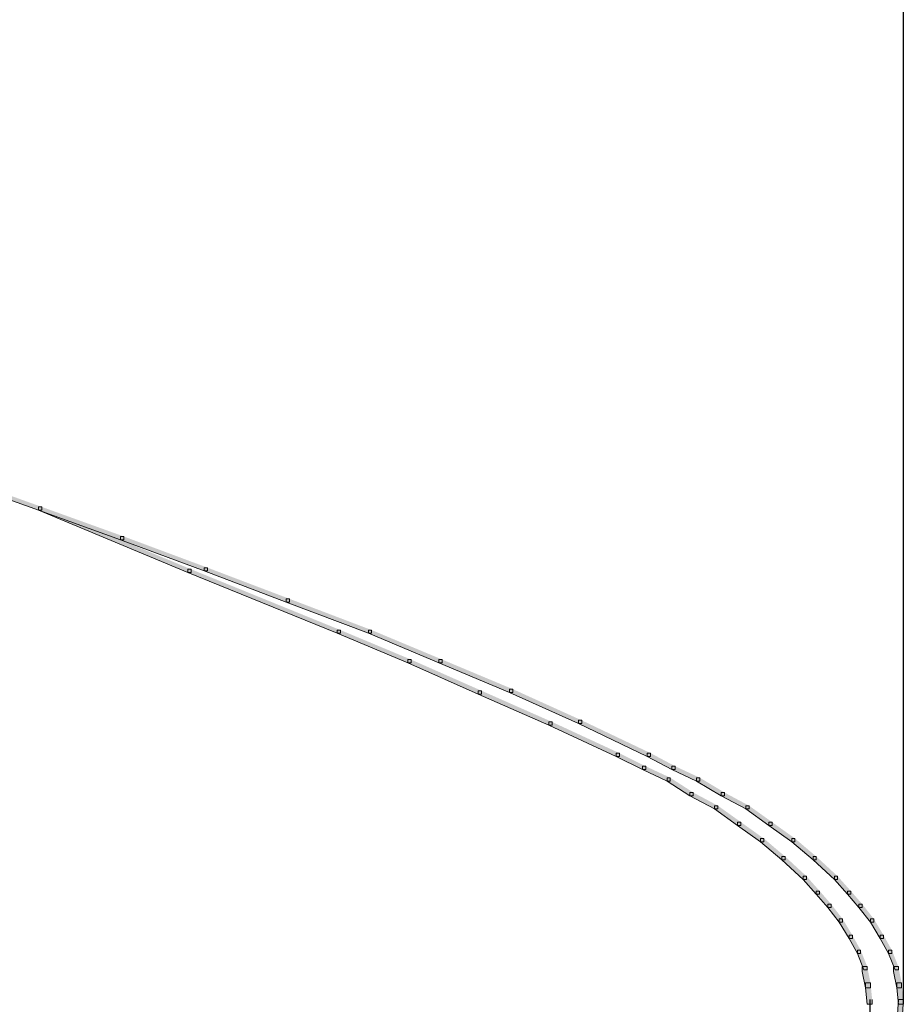
# Model space of a CAD drawing. Units: inches. Extents: x -0.2 to 6.8, y -1.6 to 9.4.
# Drawn here: x 5 to 6.8, y -0.6 to 1.4 of the extents above; entities that cross this region are included whole.
import ezdxf

# ---------------------------------------------------------------- set-up
doc = ezdxf.new("R2010")
doc.units = ezdxf.units.IN
doc.header["$MEASUREMENT"] = 0
doc.layers.add('Layer 2', color=7, linetype='Continuous')

# ---------------------------------------------------------------- blocks, each defined once
blk = doc.blocks.new('block 2')
at = {"layer": 'Layer 2', "true_color": 0x010101}
h = blk.add_hatch(color=18, dxfattribs=at)
h.dxf.hatch_style = 2
h.paths.add_polyline_path([(4.8987, 0.4508), (4.8921, 0.4508), (4.8921, 0.4441), (5.0586, 0.3842), (5.0653, 0.3842), (5.0653, 0.3909)])
h = blk.add_hatch(color=18, dxfattribs=at)
h.dxf.hatch_style = 2
h.paths.add_polyline_path([(5.0653, 0.3909), (5.0586, 0.3909), (5.0586, 0.3842), (5.2252, 0.3243), (5.2318, 0.3243), (5.2318, 0.3309)])
h = blk.add_hatch(color=18, dxfattribs=at)
h.dxf.hatch_style = 2
h.paths.add_polyline_path([(5.0653, 0.3909), (5.0586, 0.3909), (5.0586, 0.3842), (5.3618, 0.2576), (5.3684, 0.2576), (5.3684, 0.2643)])
h = blk.add_hatch(color=18, dxfattribs=at)
h.dxf.hatch_style = 2
h.paths.add_polyline_path([(5.2318, 0.3309), (5.2252, 0.3309), (5.2252, 0.3243), (5.3951, 0.261), (5.4017, 0.261), (5.4017, 0.2676)])
h = blk.add_hatch(color=18, dxfattribs=at)
h.dxf.hatch_style = 2
h.paths.add_polyline_path([(5.3684, 0.2643), (5.3618, 0.2643), (5.3618, 0.2576), (5.6649, 0.1344), (5.6715, 0.1344), (5.6715, 0.141)])
h = blk.add_hatch(color=18, dxfattribs=at)
h.dxf.hatch_style = 2
h.paths.add_polyline_path([(5.4017, 0.2676), (5.3951, 0.2676), (5.3951, 0.261), (5.5616, 0.1976), (5.5683, 0.1976), (5.5683, 0.2043)])
h = blk.add_hatch(color=18, dxfattribs=at)
h.dxf.hatch_style = 2
h.paths.add_polyline_path([(5.5683, 0.2043), (5.5616, 0.2043), (5.5616, 0.1976), (5.7282, 0.1344), (5.7348, 0.1344), (5.7348, 0.141)])
h = blk.add_hatch(color=18, dxfattribs=at)
h.dxf.hatch_style = 2
h.paths.add_polyline_path([(5.6715, 0.141), (5.6649, 0.141), (5.6649, 0.1344), (5.8081, 0.0744), (5.8148, 0.0744), (5.8148, 0.0811)])
h = blk.add_hatch(color=18, dxfattribs=at)
h.dxf.hatch_style = 2
h.paths.add_polyline_path([(5.7348, 0.141), (5.7282, 0.141), (5.7282, 0.1344), (5.8714, 0.0744), (5.8781, 0.0744), (5.8781, 0.0811)])
h = blk.add_hatch(color=18, dxfattribs=at)
h.dxf.hatch_style = 2
h.paths.add_polyline_path([(5.8148, 0.0811), (5.8081, 0.0811), (5.8081, 0.0744), (5.9513, 0.0111), (5.958, 0.0111), (5.958, 0.0178)])
h = blk.add_hatch(color=18, dxfattribs=at)
h.dxf.hatch_style = 2
h.paths.add_polyline_path([(5.8781, 0.0811), (5.8714, 0.0811), (5.8714, 0.0744), (6.0146, 0.0145), (6.0213, 0.0145), (6.0213, 0.0211)])
h = blk.add_hatch(color=18, dxfattribs=at)
h.dxf.hatch_style = 2
h.paths.add_polyline_path([(6.0213, 0.0211), (6.0146, 0.0211), (6.0146, 0.0145), (6.1545, -0.0488), (6.1612, -0.0488), (6.1612, -0.0422)])
h = blk.add_hatch(color=18, dxfattribs=at)
h.dxf.hatch_style = 2
h.paths.add_polyline_path([(5.958, 0.0178), (5.9513, 0.0178), (5.9513, 0.0111), (6.0946, -0.0522), (6.1012, -0.0522), (6.1012, -0.0455)])
h = blk.add_hatch(color=18, dxfattribs=at)
h.dxf.hatch_style = 2
h.paths.add_polyline_path([(6.1012, -0.0455), (6.0946, -0.0455), (6.0946, -0.0522), (6.2311, -0.1154), (6.2378, -0.1154), (6.2378, -0.1088)])
h = blk.add_hatch(color=18, dxfattribs=at)
h.dxf.hatch_style = 2
h.paths.add_polyline_path([(6.1612, -0.0422), (6.1545, -0.0422), (6.1545, -0.0488), (6.2944, -0.1154), (6.3011, -0.1154), (6.3011, -0.1088)])
h = blk.add_hatch(color=18, dxfattribs=at)
h.dxf.hatch_style = 2
h.paths.add_polyline_path([(6.2378, -0.1088), (6.2311, -0.1088), (6.2311, -0.1154), (6.2844, -0.1421), (6.2911, -0.1421), (6.2911, -0.1354)])
h = blk.add_hatch(color=18, dxfattribs=at)
h.dxf.hatch_style = 2
h.paths.add_polyline_path([(6.3011, -0.1088), (6.2944, -0.1088), (6.2944, -0.1154), (6.3444, -0.1421), (6.351, -0.1421), (6.351, -0.1354)])
h = blk.add_hatch(color=18, dxfattribs=at)
h.dxf.hatch_style = 2
h.paths.add_polyline_path([(6.2911, -0.1354), (6.2844, -0.1354), (6.2844, -0.1421), (6.3344, -0.1654), (6.3411, -0.1654), (6.3411, -0.1587)])
h = blk.add_hatch(color=18, dxfattribs=at)
h.dxf.hatch_style = 2
h.paths.add_polyline_path([(6.351, -0.1354), (6.3444, -0.1354), (6.3444, -0.1421), (6.3943, -0.1654), (6.401, -0.1654), (6.401, -0.1587)])
h = blk.add_hatch(color=18, dxfattribs=at)
h.dxf.hatch_style = 2
h.paths.add_polyline_path([(6.3411, -0.1587), (6.3344, -0.1587), (6.3344, -0.1654), (6.381, -0.1954), (6.3877, -0.1954), (6.3877, -0.1887)])
h = blk.add_hatch(color=18, dxfattribs=at)
h.dxf.hatch_style = 2
h.paths.add_polyline_path([(6.401, -0.1587), (6.3943, -0.1587), (6.3943, -0.1654), (6.4443, -0.1954), (6.451, -0.1954), (6.451, -0.1887)])
h = blk.add_hatch(color=18, dxfattribs=at)
h.dxf.hatch_style = 2
h.paths.add_polyline_path([(6.3877, -0.1887), (6.381, -0.1887), (6.381, -0.1954), (6.431, -0.222), (6.4376, -0.222), (6.4376, -0.2154)])
h = blk.add_hatch(color=18, dxfattribs=at)
h.dxf.hatch_style = 2
h.paths.add_polyline_path([(6.451, -0.1887), (6.4443, -0.1887), (6.4443, -0.1954), (6.4943, -0.222), (6.5009, -0.222), (6.5009, -0.2154)])
h = blk.add_hatch(color=18, dxfattribs=at)
h.dxf.hatch_style = 2
h.paths.add_polyline_path([(6.4376, -0.2154), (6.431, -0.2154), (6.431, -0.222), (6.4776, -0.2553), (6.4843, -0.2553), (6.4843, -0.2487)])
h = blk.add_hatch(color=18, dxfattribs=at)
h.dxf.hatch_style = 2
h.paths.add_polyline_path([(6.5009, -0.2154), (6.4943, -0.2154), (6.4943, -0.222), (6.5409, -0.2553), (6.5476, -0.2553), (6.5476, -0.2487)])
h = blk.add_hatch(color=18, dxfattribs=at)
h.dxf.hatch_style = 2
h.paths.add_polyline_path([(6.4843, -0.2487), (6.4776, -0.2487), (6.4776, -0.2553), (6.5243, -0.2887), (6.5309, -0.2887), (6.5309, -0.282)])
h = blk.add_hatch(color=18, dxfattribs=at)
h.dxf.hatch_style = 2
h.paths.add_polyline_path([(6.5476, -0.2487), (6.5409, -0.2487), (6.5409, -0.2553), (6.5876, -0.2887), (6.5942, -0.2887), (6.5942, -0.282)])
h = blk.add_hatch(color=18, dxfattribs=at)
h.dxf.hatch_style = 2
h.paths.add_polyline_path([(6.5309, -0.282), (6.5243, -0.282), (6.5243, -0.2887), (6.5676, -0.3253), (6.5742, -0.3253), (6.5742, -0.3187)])
h = blk.add_hatch(color=18, dxfattribs=at)
h.dxf.hatch_style = 2
h.paths.add_polyline_path([(6.5942, -0.282), (6.5876, -0.282), (6.5876, -0.2887), (6.6309, -0.3253), (6.6375, -0.3253), (6.6375, -0.3187)])
h = blk.add_hatch(color=18, dxfattribs=at)
h.dxf.hatch_style = 2
h.paths.add_polyline_path([(6.5742, -0.3187), (6.5676, -0.3187), (6.5676, -0.3253), (6.6109, -0.3653), (6.6175, -0.3653), (6.6175, -0.3586)])
h = blk.add_hatch(color=18, dxfattribs=at)
h.dxf.hatch_style = 2
h.paths.add_polyline_path([(6.6375, -0.3187), (6.6309, -0.3187), (6.6309, -0.3253), (6.6742, -0.3653), (6.6808, -0.3653), (6.6808, -0.3586)])
h = blk.add_hatch(color=18, dxfattribs=at)
h.dxf.hatch_style = 2
h.paths.add_polyline_path([(6.6175, -0.3586), (6.6109, -0.3586), (6.6109, -0.3653), (6.6375, -0.3952), (6.6442, -0.3952), (6.6442, -0.3886)])
h = blk.add_hatch(color=18, dxfattribs=at)
h.dxf.hatch_style = 2
h.paths.add_polyline_path([(6.6808, -0.3586), (6.6742, -0.3586), (6.6742, -0.3653), (6.7008, -0.3952), (6.7075, -0.3952), (6.7075, -0.3886)])
h = blk.add_hatch(color=18, dxfattribs=at)
h.dxf.hatch_style = 2
h.paths.add_polyline_path([(6.6442, -0.3886), (6.6375, -0.3886), (6.6375, -0.3952), (6.6608, -0.4219), (6.6675, -0.4219), (6.6675, -0.4152)])
h = blk.add_hatch(color=18, dxfattribs=at)
h.dxf.hatch_style = 2
h.paths.add_polyline_path([(6.7075, -0.3886), (6.7008, -0.3886), (6.7008, -0.3952), (6.7241, -0.4219), (6.7308, -0.4219), (6.7308, -0.4152)])
h = blk.add_hatch(color=18, dxfattribs=at)
h.dxf.hatch_style = 2
h.paths.add_polyline_path([(6.6675, -0.4152), (6.6608, -0.4152), (6.6608, -0.4219), (6.6841, -0.4519), (6.6908, -0.4519), (6.6908, -0.4452)])
h = blk.add_hatch(color=18, dxfattribs=at)
h.dxf.hatch_style = 2
h.paths.add_polyline_path([(6.7308, -0.4152), (6.7241, -0.4152), (6.7241, -0.4219), (6.7474, -0.4519), (6.7541, -0.4519), (6.7541, -0.4452)])
h = blk.add_hatch(color=18, dxfattribs=at)
h.dxf.hatch_style = 2
h.paths.add_polyline_path([(6.6908, -0.4452), (6.6841, -0.4452), (6.6841, -0.4519), (6.7041, -0.4852), (6.7107, -0.4852), (6.7107, -0.4785)])
h = blk.add_hatch(color=18, dxfattribs=at)
h.dxf.hatch_style = 2
h.paths.add_polyline_path([(6.7541, -0.4452), (6.7474, -0.4452), (6.7474, -0.4519), (6.7674, -0.4852), (6.7741, -0.4852), (6.7741, -0.4785)])
h = blk.add_hatch(color=18, dxfattribs=at)
h.dxf.hatch_style = 2
h.paths.add_polyline_path([(6.7107, -0.4785), (6.7041, -0.4785), (6.7041, -0.4852), (6.7208, -0.5152), (6.7274, -0.5152), (6.7274, -0.5085)])
h = blk.add_hatch(color=18, dxfattribs=at)
h.dxf.hatch_style = 2
h.paths.add_polyline_path([(6.7741, -0.4785), (6.7674, -0.4785), (6.7674, -0.4852), (6.7841, -0.5152), (6.7907, -0.5152), (6.7907, -0.5085)])
h = blk.add_hatch(color=18, dxfattribs=at)
h.dxf.hatch_style = 2
h.paths.add_polyline_path([(6.7274, -0.5085), (6.7208, -0.5085), (6.7208, -0.5152), (6.7341, -0.5485), (6.7408, -0.5485), (6.7408, -0.5418)])
h = blk.add_hatch(color=18, dxfattribs=at)
h.dxf.hatch_style = 2
h.paths.add_polyline_path([(6.7907, -0.5085), (6.7841, -0.5085), (6.7841, -0.5152), (6.7974, -0.5485), (6.804, -0.5485), (6.804, -0.5418)])
h = blk.add_hatch(color=18, dxfattribs=at)
h.dxf.hatch_style = 2
h.paths.add_polyline_path([(6.7408, -0.5418), (6.7308, -0.5418), (6.7308, -0.5518), (6.7374, -0.5851), (6.7474, -0.5851), (6.7474, -0.5751)])
h = blk.add_hatch(color=18, dxfattribs=at)
h.dxf.hatch_style = 2
h.paths.add_polyline_path([(6.804, -0.5418), (6.7941, -0.5418), (6.7941, -0.5518), (6.8007, -0.5851), (6.8107, -0.5851), (6.8107, -0.5751)])
h = blk.add_hatch(color=18, dxfattribs=at)
h.dxf.hatch_style = 2
h.paths.add_polyline_path([(6.7474, -0.5751), (6.7374, -0.5751), (6.7374, -0.5851), (6.7408, -0.6184), (6.7508, -0.6184), (6.7508, -0.6084)])
h = blk.add_hatch(color=18, dxfattribs=at)
h.dxf.hatch_style = 2
h.paths.add_polyline_path([(6.8107, -0.5751), (6.8007, -0.5751), (6.8007, -0.5851), (6.804, -0.6184), (6.8141, -0.6184), (6.8141, -0.6084)])
h = blk.add_hatch(color=18, dxfattribs=at)
h.dxf.hatch_style = 2
h.paths.add_polyline_path([(6.8141, -0.6084), (6.804, -0.6084), (6.8007, -0.6584), (6.8007, -0.6684), (6.8107, -0.6684), (6.8141, -0.6184)])
at = {"layer": 'Layer 2', "color": 18, "lineweight": 30, "true_color": 0x010101}
for points in [[(6.8141, 8.3851), (6.8141, -0.6184)], [(6.8141, 8.3851), (6.8141, -0.6184)], [(6.7458, -0.6084), (6.7458, -0.6684)]]:
    blk.add_lwpolyline(points, dxfattribs=at)
at = {"layer": 'Layer 2', "lineweight": 0}
for points in [[(4.8987, 0.4508), (4.8921, 0.4508), (4.8921, 0.4441), (5.0586, 0.3842), (5.0653, 0.3842), (5.0653, 0.3909)], [(5.0653, 0.3909), (5.0586, 0.3909), (5.0586, 0.3842), (5.2252, 0.3243), (5.2318, 0.3243), (5.2318, 0.3309)], [(5.0653, 0.3909), (5.0586, 0.3909), (5.0586, 0.3842), (5.3618, 0.2576), (5.3684, 0.2576), (5.3684, 0.2643)], [(5.2318, 0.3309), (5.2252, 0.3309), (5.2252, 0.3243), (5.3951, 0.261), (5.4017, 0.261), (5.4017, 0.2676)], [(5.3684, 0.2643), (5.3618, 0.2643), (5.3618, 0.2576), (5.6649, 0.1344), (5.6715, 0.1344), (5.6715, 0.141)], [(5.4017, 0.2676), (5.3951, 0.2676), (5.3951, 0.261), (5.5616, 0.1976), (5.5683, 0.1976), (5.5683, 0.2043)], [(5.5683, 0.2043), (5.5616, 0.2043), (5.5616, 0.1976), (5.7282, 0.1344), (5.7348, 0.1344), (5.7348, 0.141)], [(5.6715, 0.141), (5.6649, 0.141), (5.6649, 0.1344), (5.8081, 0.0744), (5.8148, 0.0744), (5.8148, 0.0811)], [(5.7348, 0.141), (5.7282, 0.141), (5.7282, 0.1344), (5.8714, 0.0744), (5.8781, 0.0744), (5.8781, 0.0811)], [(5.8148, 0.0811), (5.8081, 0.0811), (5.8081, 0.0744), (5.9513, 0.0111), (5.958, 0.0111), (5.958, 0.0178)], [(5.8781, 0.0811), (5.8714, 0.0811), (5.8714, 0.0744), (6.0146, 0.0145), (6.0213, 0.0145), (6.0213, 0.0211)], [(6.0213, 0.0211), (6.0146, 0.0211), (6.0146, 0.0145), (6.1545, -0.0488), (6.1612, -0.0488), (6.1612, -0.0422)], [(5.958, 0.0178), (5.9513, 0.0178), (5.9513, 0.0111), (6.0946, -0.0522), (6.1012, -0.0522), (6.1012, -0.0455)], [(6.1012, -0.0455), (6.0946, -0.0455), (6.0946, -0.0522), (6.2311, -0.1154), (6.2378, -0.1154), (6.2378, -0.1088)], [(6.1612, -0.0422), (6.1545, -0.0422), (6.1545, -0.0488), (6.2944, -0.1154), (6.3011, -0.1154), (6.3011, -0.1088)], [(6.2378, -0.1088), (6.2311, -0.1088), (6.2311, -0.1154), (6.2844, -0.1421), (6.2911, -0.1421), (6.2911, -0.1354)], [(6.3011, -0.1088), (6.2944, -0.1088), (6.2944, -0.1154), (6.3444, -0.1421), (6.351, -0.1421), (6.351, -0.1354)], [(6.2911, -0.1354), (6.2844, -0.1354), (6.2844, -0.1421), (6.3344, -0.1654), (6.3411, -0.1654), (6.3411, -0.1587)], [(6.351, -0.1354), (6.3444, -0.1354), (6.3444, -0.1421), (6.3943, -0.1654), (6.401, -0.1654), (6.401, -0.1587)], [(6.3411, -0.1587), (6.3344, -0.1587), (6.3344, -0.1654), (6.381, -0.1954), (6.3877, -0.1954), (6.3877, -0.1887)], [(6.401, -0.1587), (6.3943, -0.1587), (6.3943, -0.1654), (6.4443, -0.1954), (6.451, -0.1954), (6.451, -0.1887)], [(6.3877, -0.1887), (6.381, -0.1887), (6.381, -0.1954), (6.431, -0.222), (6.4376, -0.222), (6.4376, -0.2154)], [(6.451, -0.1887), (6.4443, -0.1887), (6.4443, -0.1954), (6.4943, -0.222), (6.5009, -0.222), (6.5009, -0.2154)], [(6.4376, -0.2154), (6.431, -0.2154), (6.431, -0.222), (6.4776, -0.2553), (6.4843, -0.2553), (6.4843, -0.2487)], [(6.5009, -0.2154), (6.4943, -0.2154), (6.4943, -0.222), (6.5409, -0.2553), (6.5476, -0.2553), (6.5476, -0.2487)], [(6.4843, -0.2487), (6.4776, -0.2487), (6.4776, -0.2553), (6.5243, -0.2887), (6.5309, -0.2887), (6.5309, -0.282)], [(6.5476, -0.2487), (6.5409, -0.2487), (6.5409, -0.2553), (6.5876, -0.2887), (6.5942, -0.2887), (6.5942, -0.282)], [(6.5309, -0.282), (6.5243, -0.282), (6.5243, -0.2887), (6.5676, -0.3253), (6.5742, -0.3253), (6.5742, -0.3187)], [(6.5942, -0.282), (6.5876, -0.282), (6.5876, -0.2887), (6.6309, -0.3253), (6.6375, -0.3253), (6.6375, -0.3187)], [(6.5742, -0.3187), (6.5676, -0.3187), (6.5676, -0.3253), (6.6109, -0.3653), (6.6175, -0.3653), (6.6175, -0.3586)], [(6.6375, -0.3187), (6.6309, -0.3187), (6.6309, -0.3253), (6.6742, -0.3653), (6.6808, -0.3653), (6.6808, -0.3586)], [(6.6175, -0.3586), (6.6109, -0.3586), (6.6109, -0.3653), (6.6375, -0.3952), (6.6442, -0.3952), (6.6442, -0.3886)], [(6.6808, -0.3586), (6.6742, -0.3586), (6.6742, -0.3653), (6.7008, -0.3952), (6.7075, -0.3952), (6.7075, -0.3886)], [(6.6442, -0.3886), (6.6375, -0.3886), (6.6375, -0.3952), (6.6608, -0.4219), (6.6675, -0.4219), (6.6675, -0.4152)], [(6.7075, -0.3886), (6.7008, -0.3886), (6.7008, -0.3952), (6.7241, -0.4219), (6.7308, -0.4219), (6.7308, -0.4152)], [(6.6675, -0.4152), (6.6608, -0.4152), (6.6608, -0.4219), (6.6841, -0.4519), (6.6908, -0.4519), (6.6908, -0.4452)], [(6.7308, -0.4152), (6.7241, -0.4152), (6.7241, -0.4219), (6.7474, -0.4519), (6.7541, -0.4519), (6.7541, -0.4452)], [(6.6908, -0.4452), (6.6841, -0.4452), (6.6841, -0.4519), (6.7041, -0.4852), (6.7107, -0.4852), (6.7107, -0.4785)], [(6.7541, -0.4452), (6.7474, -0.4452), (6.7474, -0.4519), (6.7674, -0.4852), (6.7741, -0.4852), (6.7741, -0.4785)], [(6.7107, -0.4785), (6.7041, -0.4785), (6.7041, -0.4852), (6.7208, -0.5152), (6.7274, -0.5152), (6.7274, -0.5085)], [(6.7741, -0.4785), (6.7674, -0.4785), (6.7674, -0.4852), (6.7841, -0.5152), (6.7907, -0.5152), (6.7907, -0.5085)], [(6.7274, -0.5085), (6.7208, -0.5085), (6.7208, -0.5152), (6.7341, -0.5485), (6.7408, -0.5485), (6.7408, -0.5418)], [(6.7907, -0.5085), (6.7841, -0.5085), (6.7841, -0.5152), (6.7974, -0.5485), (6.804, -0.5485), (6.804, -0.5418)], [(6.7408, -0.5418), (6.7308, -0.5418), (6.7308, -0.5518), (6.7374, -0.5851), (6.7474, -0.5851), (6.7474, -0.5751)], [(6.804, -0.5418), (6.7941, -0.5418), (6.7941, -0.5518), (6.8007, -0.5851), (6.8107, -0.5851), (6.8107, -0.5751)], [(6.7474, -0.5751), (6.7374, -0.5751), (6.7374, -0.5851), (6.7408, -0.6184), (6.7508, -0.6184), (6.7508, -0.6084)], [(6.8107, -0.5751), (6.8007, -0.5751), (6.8007, -0.5851), (6.804, -0.6184), (6.8141, -0.6184), (6.8141, -0.6084)], [(6.8141, -0.6084), (6.804, -0.6084), (6.8007, -0.6584), (6.8007, -0.6684), (6.8107, -0.6684), (6.8141, -0.6184)]]:
    blk.add_lwpolyline(points, dxfattribs=at)

msp = doc.modelspace()

# ---------------------------------------------------------------- block references
at = {"layer": 'Layer 2'}
msp.add_blockref('block 2', (0, 0), dxfattribs=at)

doc.saveas('drawing.dxf')
